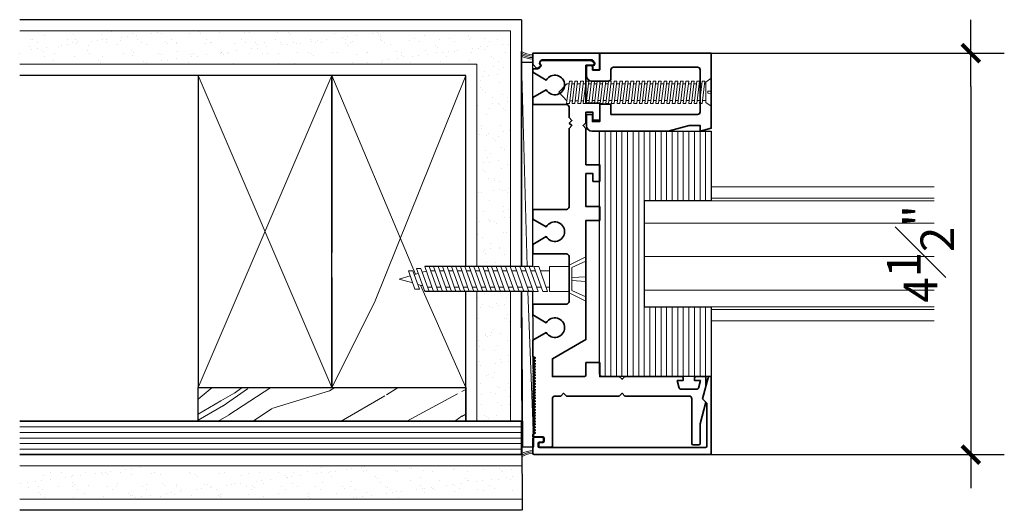
# Model space of a CAD drawing. Units: inches. Extents: x 54 to 234, y -95 to 75.
# Drawn here: x 66 to 77, y -78 to -73 of the extents above; entities that cross this region are included whole.
import ezdxf

# ---------------------------------------------------------------- set-up
doc = ezdxf.new("R2010")
doc.units = ezdxf.units.IN
doc.header["$MEASUREMENT"] = 0
for name, color, linetype, lineweight in [('aluminum', 246, 'Continuous', 35), ('aluminum frame', 246, 'Continuous', 35), ('fasteners', 5, 'Continuous', 5), ('fiberglass', 3, 'Continuous', 35), ('glazing', 230, 'Continuous', 18), ('gypsum', 2, 'Continuous', 25), ('hatch', 40, 'Continuous', 0), ('sealant', 240, 'Continuous', 5), ('stops - etc.', 6, 'Continuous', 25), ('wood studs', 2, 'Continuous', 25)]:
    doc.layers.add(name, color=color, linetype=linetype, lineweight=lineweight)
doc.layers.add('dimension', color=101, linetype='Continuous')
doc.styles.add('ALL TEXT', font='ARIAL.TTF', dxfattribs={"width": 0.8})
doc.dimstyles.new('Main Style', dxfattribs={"dimscale": 0, "dimtxt": 0.09375, "dimasz": 0.09375, "dimexe": 0.09375, "dimexo": 0.09375, "dimgap": 0.046875, "dimtad": 3, "dimdec": 5, "dimzin": 3, "dimdsep": 46, "dimlunit": 5, "dimtxsty": 'ALL TEXT', "dimblk": 'DIMSL', "dimcen": 0.09375, "dimclrd": 256, "dimclre": 256, "dimclrt": 256, "dimadec": 0, "dimazin": 1, "dimtfac": 1, "dimtdec": 5, "dimtix": 1, "dimtmove": 2, "dimatfit": 3, "dimfxl": 0, "dimfrac": 1, "dimtolj": 1, "dimtzin": 3, "dimarcsym": 0})

# ---------------------------------------------------------------- blocks, each defined once
blk = doc.blocks.new('DIMSL')
blk.add_line((-1, 0), (1, 0))
at = {"const_width": 0.125}
blk.add_lwpolyline([(-0.2651650429434085, -0.265165042946137), (0.2651650429434085, 0.265165042946137)], dxfattribs=at)
blk = doc.blocks.new('*D30')
at = {"layer": 'Defpoints', "color": 0}
for p in [(73.01932305015234, -72.93026344469506), (73.01932305015234, -77.42995197209227), (76.5544861831645, -77.42995197209227)]:
    blk.add_point(p, dxfattribs=at)
at = {"layer": 'dimension', "lineweight": -2}
for p, q in [((73.39432305015234, -72.93026344469506), (76.9294861831645, -72.93026344469506)), ((76.5544861831645, -73.30526344469506), (76.5544861831645, -77.05495197209227)), ((73.39432305015234, -77.42995197209227), (76.9294861831645, -77.42995197209227))]:
    blk.add_line(p, q, dxfattribs=at)
at = {"layer": 'dimension', "lineweight": -2, "xscale": 0.375, "yscale": 0.375, "zscale": 0.375}
for p, rotation in [((76.5544861831645, -72.93026344469506), 90), ((76.5544861831645, -77.42995197209227), 270)]:
    blk.add_blockref('DIMSL', p, dxfattribs=dict(at, rotation=rotation))
at = {"layer": 'dimension', "insert": (75.99045139462427, -75.18010770839365), "char_height": 0.375, "attachment_point": 5, "rotation": 90, "style": 'ALL TEXT'}
blk.add_mtext('\\A1;4{\\H1.000000x;\\S1#2;}"', dxfattribs=at)
blk = doc.blocks.new('countersunk')
at = {"linetype": 'Continuous'}
for p, q in [((-0.04445900000001757, -0.1533079999999956), (0, 0)), ((0.03614799999999718, -0.1246480000000076), (0, 0)), ((-0.1150440000000117, -0.1784049999999979), (0.09353600000000029, -0.1042429999999968)), ((0.09353600000000029, -0.1542430000000081), (0.09353600000000029, -0.1042429999999968)), ((-0.140625, -0.2874999999999943), (0.1198259999999891, -0.1948950000000025)), ((-0.1150440000000117, -0.2284049999999951), (0.09353600000000029, -0.1542430000000081)), ((-0.1150440000000117, -0.2284049999999951), (-0.1150440000000117, -0.1784049999999979)), ((-0.07679300000000922, -0.2648049999999955), (-0.06062600000001339, -0.2090560000000039)), ((0.06243699999998853, -0.2152999999999992), (0.04929200000000833, -0.1699739999999963)), ((0.1198259999999891, -0.2448949999999996), (0.1198259999999891, -0.1948950000000025)), ((-0.140625, -0.3375000000000057), (0.1198259999999891, -0.2448949999999996)), ((-0.140625, -0.3375000000000057), (-0.140625, -0.2874999999999943)), ((-0.140625, -0.3874999999999886), (0.140625, -0.2874999999999943)), ((-0.09062499999998863, -0.3197219999999987), (-0.09062499999998863, -0.3697219999999959)), ((0.0887263490238297, -0.3059528536804095), (0.07558199999999715, -0.2606269999999995)), ((0.140625, -0.3375000000000057), (0.140625, -0.2874999999999943)), ((-0.140625, -0.4375), (0.140625, -0.3375000000000057)), ((-0.140625, -0.4375), (-0.140625, -0.3874999999999886)), ((-0.140625, -0.4874999999999972), (0.140625, -0.3874999999999886)), ((-0.140625, -0.5374999999999943), (0.140625, -0.4375)), ((-0.09062499999998863, -0.4197220000000073), (-0.09062499999998863, -0.4697219999999902)), ((0.09062499999998863, -0.3552779999999984), (0.09062499999998863, -0.4052779999999956)), ((0.140625, -0.4375), (0.140625, -0.3874999999999886)), ((-0.140625, -0.5374999999999943), (-0.140625, -0.4874999999999972)), ((-0.140625, -0.5875000000000057), (0.140625, -0.4874999999999972)), ((-0.140625, -0.6374999999999886), (0.140625, -0.5374999999999943)), ((-0.09062499999998863, -0.5197220000000016), (-0.09062499999998863, -0.5697219999999987)), ((0.09062499999998863, -0.4552779999999927), (0.09062499999998863, -0.5052780000000041)), ((0.140625, -0.5374999999999943), (0.140625, -0.4874999999999972)), ((-0.140625, -0.6374999999999886), (-0.140625, -0.5875000000000057)), ((-0.140625, -0.6875), (0.140625, -0.5875000000000057)), ((-0.140625, -0.7374999999999972), (0.140625, -0.6374999999999886)), ((-0.09062499999998863, -0.6197219999999959), (-0.09062499999998863, -0.6697220000000073)), ((0.09062499999998863, -0.5552779999999871), (0.09062499999998863, -0.6052779999999984)), ((0.09062499999998863, -0.6552779999999956), (0.09062499999998863, -0.7052779999999927)), ((0.140625, -0.6374999999999886), (0.140625, -0.5875000000000057)), ((-0.140625, -0.7374999999999972), (-0.140625, -0.6875)), ((-0.140625, -0.7874999999999943), (0.140625, -0.6875)), ((-0.140625, -0.8375000000000057), (0.140625, -0.7374999999999972)), ((-0.09062499999998863, -0.7197219999999902), (-0.09062499999998863, -0.7697220000000016)), ((0.09062499999998863, -0.7552780000000041), (0.09062499999998863, -0.8052779999999871)), ((0.140625, -0.7374999999999972), (0.140625, -0.6875)), ((-0.140625, -0.8375000000000057), (-0.140625, -0.7874999999999943)), ((-0.140625, -0.8874999999999886), (0.140625, -0.7874999999999943)), ((-0.140625, -0.9375), (0.140625, -0.8375000000000057)), ((-0.09062499999998863, -0.8197219999999987), (-0.09062499999998863, -0.8697219999999959)), ((0.09062499999998863, -0.8552779999999984), (0.09062499999998863, -0.9052779999999956)), ((0.140625, -0.8375000000000057), (0.140625, -0.7874999999999943)), ((-0.140625, -0.9375), (-0.140625, -0.8874999999999886)), ((-0.140625, -0.9874999999999972), (0.140625, -0.8874999999999886)), ((-0.140625, -1.037499999999994), (0.140625, -0.9375)), ((-0.140625, -1.037499999999994), (-0.140625, -0.9874999999999972)), ((-0.140625, -1.087500000000006), (0.140625, -0.9874999999999972)), ((-0.09062499999998863, -0.9197220000000073), (-0.09062499999998863, -0.9697219999999902)), ((0.09062499999998863, -0.9552779999999927), (0.09062499999998863, -1.005278000000004)), ((0.140625, -0.9375), (0.140625, -0.8874999999999886)), ((0.140625, -1.037499999999994), (0.140625, -0.9874999999999972)), ((-0.140625, -1.137499999999989), (0.140625, -1.037499999999994)), ((-0.140625, -1.137499999999989), (-0.140625, -1.087500000000006)), ((-0.140625, -1.1875), (0.140625, -1.087500000000006)), ((-0.09062499999998863, -1.019722000000002), (-0.09062499999998863, -1.069721999999999)), ((0.09062499999998863, -1.055277999999987), (0.09062499999998863, -1.105277999999998)), ((0.140625, -1.140567000000004), (0.140625, -1.087500000000006)), ((-0.140625, -1.240566999999999), (0.140625, -1.140567000000004)), ((-0.140625, -1.240566999999999), (-0.140625, -1.1875)), ((-0.140625, -1.293633), (0.140625, -1.193633000000005)), ((-0.09062499999998863, -1.119721999999996), (-0.09062499999998863, -1.169722000000007)), ((0.09062499999998863, -1.158344999999997), (0.09062499999998863, -1.211410999999998)), ((0.140625, -1.246700000000004), (0.140625, -1.193633000000005)), ((-0.140625, -1.346699999999998), (0.140625, -1.246700000000004)), ((-0.140625, -1.346699999999998), (-0.140625, -1.293633)), ((-0.140625, -1.399766), (0.140625, -1.299766000000005)), ((-0.09062499999998863, -1.222789000000006), (-0.09062499999998863, -1.275855000000007)), ((0.09062499999998863, -1.264476999999999), (0.09062499999998863, -1.317543999999998)), ((0.140625, -1.352833000000004), (0.140625, -1.299766000000005)), ((-0.140625, -1.452832999999998), (0.140625, -1.352833000000004)), ((-0.140625, -1.452832999999998), (-0.140625, -1.399766)), ((-0.140625, -1.505898999999999), (0.140625, -1.405899000000005)), ((-0.09062499999998863, -1.328922000000006), (-0.09062499999998863, -1.381988000000007)), ((0.09062499999998863, -1.370609999999999), (0.09062499999998863, -1.423676999999998)), ((0.140625, -1.458966000000004), (0.140625, -1.405899000000005)), ((-0.140625, -1.558965999999998), (0.140625, -1.458966000000004)), ((-0.140625, -1.558965999999998), (-0.140625, -1.505898999999999)), ((-0.140625, -1.612031999999999), (0.140625, -1.512032000000005)), ((-0.09062499999998863, -1.435055000000006), (-0.09062499999998863, -1.488121000000007)), ((-0.09062499999998863, -1.541188000000005), (-0.09062499999998863, -1.594254000000006)), ((0.09062499999998863, -1.476742999999999), (0.09062499999998863, -1.529809999999998)), ((0.140625, -1.565099000000004), (0.140625, -1.512032000000005)), ((-0.140625, -1.665098), (0.140625, -1.565098000000006)), ((-0.140625, -1.665098), (-0.140625, -1.612031999999999)), ((-0.09062499999998863, -1.647321000000005), (-0.09062499999998863, -1.6875)), ((0.09062499999998863, -1.582875999999999), (0.09062499999998863, -1.6875)), ((-0.140625, -1.6875), (-0.140625, -1.90625)), ((0.140625, -1.6875), (-0.140625, -1.6875)), ((0.140625, -1.6875), (0.140625, -1.90625)), ((-0.2499996597676954, -2.09375), (-0.1562506804646375, -1.90625)), ((-0.198636526315795, -2.09375), (-0.1281759999999679, -1.936250000000015)), ((-0.1562506804646375, -1.90625), (0.1562506804646375, -1.90625)), ((-0.1281759999999679, -1.936250000000015), (0.1281760000000247, -1.93625000000003)), ((-0.02610197368423428, -2.09375), (-0.01781250000001933, -1.936250000000015)), ((0.02610197368419165, -2.09375), (0.01781249999999091, -1.936250000000015)), ((0.198636526315795, -2.09375), (0.1281759999999679, -1.936250000000015)), ((0.249999659767596, -2.09375), (0.1562506804646375, -1.90625)), ((-0.2499996597676954, -2.09375), (-0.02610197368423428, -2.09375)), ((0.02610197368419165, -2.09375), (0.249999659767596, -2.09375))]:
    blk.add_line(p, q, dxfattribs=at)
blk = doc.blocks.new('screw1')
at = {"layer": 'fasteners', "linetype": 'Continuous'}
for p, q in [((-1.591186102537577, 0.125), (-1.621643102537575, -0.125)), ((-1.591186102537577, 0.125), (-1.559705102537578, 0.125)), ((-1.591186102537577, 0.125), (-1.559705102537578, 0.125)), ((-1.559705102537578, 0.125), (-1.590162102537576, -0.125)), ((-1.530282000000007, 0.125), (-1.560739000000005, -0.125)), ((-1.530282000000007, 0.125), (-1.498801000000007, 0.125)), ((-1.530282000000007, 0.125), (-1.498801000000007, 0.125)), ((-1.498801000000007, 0.125), (-1.529258000000006, -0.125)), ((-1.465262102537572, 0.125), (-1.495719102537571, -0.125)), ((-1.465262102537572, 0.125), (-1.433781102537573, 0.125)), ((-1.465262102537572, 0.125), (-1.433781102537573, 0.125)), ((-1.433781102537573, 0.125), (-1.464238102537571, -0.125)), ((-1.404358000000002, 0.125), (-1.434815, -0.125)), ((-1.404358000000002, 0.125), (-1.372877000000003, 0.125)), ((-1.404358000000002, 0.125), (-1.372877000000003, 0.125)), ((-1.372877000000003, 0.125), (-1.403334000000001, -0.125)), ((-1.341396000000003, 0.125), (-1.371853000000002, -0.125)), ((-1.341396000000003, 0.125), (-1.345203000000005, 0.09375)), ((-1.341396000000003, 0.125), (-1.309915000000004, 0.125)), ((-1.309915000000004, 0.125), (-1.341396000000003, 0.125)), ((-1.309915000000004, 0.125), (-1.340372000000002, -0.125)), ((-1.313722000000006, 0.09375), (-1.309915000000004, 0.125)), ((-1.278434000000004, 0.125), (-1.308891000000003, -0.125)), ((-1.278434000000004, 0.125), (-1.282241000000006, 0.09375)), ((-1.278434000000004, 0.125), (-1.246953000000005, 0.125)), ((-1.25, 0.125), (-1.278434000000004, 0.125)), ((-1.246953000000005, 0.125), (-1.277410000000003, -0.125)), ((-1.25, 0.125), (-1.25076, 0.09375)), ((-1.215471999999998, 0.125), (-1.245929000000004, -0.125)), ((-1.219279, 0.09375), (-1.215471999999998, 0.125)), ((-1.215471999999998, 0.125), (-1.183990999999999, 0.125)), ((-1.215471999999998, 0.125), (-1.183990999999999, 0.125)), ((-1.183990999999999, 0.125), (-1.214448000000004, -0.125)), ((-1.152509000000002, 0.125), (-1.182967000000005, -0.125)), ((-1.152509000000002, 0.125), (-1.121028000000003, 0.125)), ((-1.121028000000003, 0.125), (-1.151485999999998, -0.125)), ((-1.089547000000003, 0.125), (-1.120004999999999, -0.125)), ((-1.089547000000003, 0.125), (-1.058066000000004, 0.125)), ((-1.058066000000004, 0.125), (-1.088524, -0.125)), ((-1.026585000000004, 0.125), (-1.057043, -0.125)), ((-1.026585000000004, 0.125), (-0.9951040000000049, 0.125)), ((-0.9951040000000049, 0.125), (-1.025562000000001, -0.125)), ((-0.9636230000000054, 0.125), (-0.9940800000000038, -0.125)), ((-0.9636230000000054, 0.125), (-0.9321419999999989, 0.125)), ((-0.9321419999999989, 0.125), (-0.9625990000000044, -0.125)), ((-0.9006609999999995, 0.125), (-0.931118000000005, -0.125)), ((-0.9006609999999995, 0.125), (-0.8691800000000001, 0.125)), ((-0.8691800000000001, 0.125), (-0.8996370000000056, -0.125)), ((-0.8376990000000006, 0.125), (-0.8681560000000061, -0.125)), ((-0.8376990000000006, 0.125), (-0.8062180000000012, 0.125)), ((-0.8062180000000012, 0.125), (-0.8366749999999996, -0.125)), ((-0.7755229999999997, 0.125), (-0.8059810000000027, -0.125)), ((-0.7755229999999997, 0.125), (-0.7448290000000028, 0.125)), ((-0.7448290000000028, 0.125), (-0.7752860000000013, -0.125)), ((-0.714135000000006, 0.125), (-0.7445920000000044, -0.125)), ((-0.714135000000006, 0.125), (-0.6834400000000045, 0.125)), ((-0.6834400000000045, 0.125), (-0.7138980000000004, -0.125)), ((-0.6527460000000005, 0.125), (-0.6832029999999989, -0.125)), ((-0.6527460000000005, 0.125), (-0.6220520000000036, 0.125)), ((-0.6220520000000036, 0.125), (-0.652509000000002, -0.125)), ((-0.5913570000000021, 0.125), (-0.6218150000000051, -0.125)), ((-0.5913570000000021, 0.125), (-0.5606630000000052, 0.125)), ((-0.5606630000000052, 0.125), (-0.5911200000000036, -0.125)), ((-0.5299690000000012, 0.125), (-0.5604259999999996, -0.125)), ((-0.5299690000000012, 0.125), (-0.4992739999999998, 0.125)), ((-0.4992739999999998, 0.125), (-0.5297320000000028, -0.125)), ((-0.4685800000000029, 0.125), (-0.4990370000000013, -0.125)), ((-0.4685800000000029, 0.125), (-0.4378859999999989, 0.125)), ((-0.4378859999999989, 0.125), (-0.4683430000000044, -0.125)), ((-0.4071910000000045, 0.125), (-0.4376490000000004, -0.125)), ((-0.4071910000000045, 0.125), (-0.3764970000000005, 0.125)), ((-0.3764970000000005, 0.125), (-0.406954000000006, -0.125)), ((-0.3458019999999991, 0.125), (-0.376260000000002, -0.125)), ((-0.3458019999999991, 0.125), (-0.3151080000000022, 0.125)), ((-0.3151080000000022, 0.125), (-0.3455650000000006, -0.125)), ((-0.2844140000000053, 0.125), (-0.3148710000000037, -0.125)), ((-0.2844140000000053, 0.125), (-0.2537190000000038, 0.125)), ((-0.2537190000000038, 0.125), (-0.2841770000000068, -0.125)), ((-0.2232620000000054, 0.125), (-0.2537190000000038, -0.125)), ((-0.2232620000000054, 0.125), (-0.1928049999999999, 0.125)), ((-0.1928049999999999, 0.125), (-0.2232620000000054, -0.125)), ((-0.162347000000004, 0.125), (-0.1928049999999999, -0.125)), ((-0.162347000000004, 0.125), (-0.1318900000000056, 0.125)), ((-0.1318900000000056, 0.125), (-0.162347000000004, -0.125)), ((-0.1547980000000067, 0.123035999999999), (-0.1547980000000067, 0.123035999999999)), ((-0.1014330000000001, 0.125), (-0.1318900000000056, -0.125)), ((-0.1014330000000001, 0.125), (-0.07097500000000423, 0.125)), ((-0.07097500000000423, 0.125), (-0.1014330000000001, -0.125)), ((0, 0.156724999999998), (-0.06249999999999289, 0.1139726399271623)), ((-0.06249999999999289, 0.1139726399271623), (-0.0625000000000071, -0.1139735183044301)), ((0, 0.156724999999998), (0, -0.1567240000000005)), ((-1.710568000000002, 0), (-1.618675000000003, 0.094382999999997)), ((-1.710568000000002, 0), (-1.618968000000002, -0.09712000000000032)), ((-1.618675000000003, 0.094382999999997), (-1.594916110413585, 0.094382999999997)), ((-1.563435110413586, 0.094382999999997), (-1.534012007876008, 0.09438299999999344)), ((-1.502531007876009, 0.09438299999999344), (-1.468992110413573, 0.094382999999997)), ((-1.437511110413574, 0.094382999999997), (-1.408087999999999, 0.094382999999997)), ((-1.376684000000004, 0.09375), (-1.345203000000005, 0.09375)), ((-1.313722000000006, 0.09375), (-1.282241000000006, 0.09375)), ((-1.25076, 0.09375), (-1.219279, 0.09375)), ((-1.25076, 0.09375), (-1.219279, 0.09375)), ((-1.187798000000001, 0.09375), (-1.156317000000001, 0.09375)), ((-1.124836000000002, 0.09375), (-1.093355000000003, 0.09375)), ((-1.061873000000006, 0.09375), (-1.030391999999999, 0.09375)), ((-0.9989109999999997, 0.09375), (-0.9674300000000002, 0.09375)), ((-0.9359490000000008, 0.09375), (-0.9044680000000014, 0.09375)), ((-0.872987000000002, 0.09375), (-0.8415060000000025, 0.09375)), ((-0.8100250000000031, 0.09375), (-0.7793310000000062, 0.09375)), ((-0.7486360000000047, 0.09375), (-0.7179420000000007, 0.09375)), ((-0.7279340000000047, 0.0929349999999971), (-0.7279340000000047, 0.0929349999999971)), ((-0.6872480000000039, 0.09375), (-0.6565530000000024, 0.09375)), ((-0.6258590000000055, 0.09375), (-0.5951650000000015, 0.09375)), ((-0.5644700000000071, 0.09375), (-0.5337760000000031, 0.09375)), ((-0.5030810000000017, 0.09375), (-0.4723870000000048, 0.09375)), ((-0.4416930000000008, 0.09375), (-0.4109979999999993, 0.09375)), ((-0.3803040000000024, 0.09375), (-0.3496100000000055, 0.09375)), ((-0.3189150000000041, 0.09375), (-0.2882210000000001, 0.09375)), ((-0.2575270000000032, 0.09375), (-0.2270690000000002, 0.09375)), ((-0.1966120000000018, 0.09375), (-0.1661550000000034, 0.09375)), ((-0.1356970000000004, 0.09375), (-0.105240000000002, 0.09375)), ((-0.0747830000000036, 0.09375), (-0.0625, 0.09375)), ((0, 0.01335899999999768), (-0.03885874201767336, 0.01023156770085265)), ((-0.03885874201766626, -0.01023149876137452), (-0.03885874201767336, 0.01023156770085265)), ((-1.618968000000002, -0.09712000000000032), (-1.618246537897576, -0.09712000000000032)), ((-1.586765537897577, -0.09712000000000032), (-1.557342435360006, -0.09712000000000032)), ((-1.525861435360007, -0.09712000000000032), (-1.492322537897572, -0.09712000000000032)), ((-1.460841537897572, -0.09712000000000032), (-1.431418435360008, -0.09712000000000032)), ((-1.399526999999999, -0.09375), (-1.368046, -0.09375)), ((-1.336565, -0.09375), (-1.340372000000002, -0.125)), ((-1.336565, -0.09375), (-1.305084000000001, -0.09375)), ((-1.305084000000001, -0.09375), (-1.336565, -0.09375)), ((-1.308891000000003, -0.125), (-1.305084000000001, -0.09375)), ((-1.273603000000001, -0.09375), (-1.242122000000002, -0.09375)), ((-1.25, -0.09375), (-1.273603000000001, -0.09375)), ((-1.210641000000003, -0.09375), (-1.179160000000003, -0.09375)), ((-1.1875, -0.09375), (-1.210641000000003, -0.09375)), ((-1.147679000000004, -0.09375), (-1.116198000000004, -0.09375)), ((-1.084716, -0.09375), (-1.053235000000001, -0.09375)), ((-1.021754000000001, -0.09375), (-0.990273000000002, -0.09375)), ((-0.9587920000000025, -0.09375), (-0.9273110000000031, -0.09375)), ((-0.8958300000000037, -0.09375), (-0.8643490000000043, -0.09375)), ((-0.8328680000000048, -0.09375), (-0.8021740000000008, -0.09375)), ((-0.7714790000000065, -0.09375), (-0.7407850000000025, -0.09375)), ((-0.7100909999999985, -0.09375), (-0.6793960000000041, -0.09375)), ((-0.6487020000000001, -0.09375), (-0.6180080000000032, -0.09375)), ((-0.5873130000000018, -0.09375), (-0.5566190000000049, -0.09375)), ((-0.5259240000000034, -0.09375), (-0.4952299999999994, -0.09375)), ((-0.4645360000000025, -0.09375), (-0.433841000000001, -0.09375)), ((-0.4376490000000004, -0.125), (-0.4352870000000024, -0.1056190000000008)), ((-0.406954000000006, -0.125), (-0.4050650000000005, -0.109494999999999)), ((-0.4031470000000041, -0.09375), (-0.3724530000000001, -0.09375)), ((-0.3417580000000058, -0.09375), (-0.3110640000000018, -0.09375)), ((-0.2803700000000049, -0.09375), (-0.2499120000000019, -0.09375)), ((-0.2194550000000035, -0.09375), (-0.1889980000000051, -0.09375)), ((-0.1587120000000013, -0.09571400000000096), (-0.1587120000000013, -0.09571400000000096)), ((-0.1585400000000021, -0.09375), (-0.1280830000000037, -0.09375)), ((-0.09762600000000532, -0.09375), (-0.0625, -0.09375)), ((0, -0.0133580000000002), (-0.03885874201766626, -0.01023149876137452)), ((-1.621643102537575, -0.125), (-1.590162102537576, -0.125)), ((-1.560739000000005, -0.125), (-1.529258000000006, -0.125)), ((-1.495719102537571, -0.125), (-1.464238102537571, -0.125)), ((-1.434815, -0.125), (-1.403334000000001, -0.125)), ((-1.371853000000002, -0.125), (-1.340372000000002, -0.125)), ((-1.340372000000002, -0.125), (-1.371853000000002, -0.125)), ((-1.308891000000003, -0.125), (-1.277410000000003, -0.125)), ((-1.277410000000003, -0.125), (-1.308891000000003, -0.125)), ((-1.245929000000004, -0.125), (-1.214448000000004, -0.125)), ((-1.214448000000004, -0.125), (-1.245929000000004, -0.125)), ((-1.182967000000005, -0.125), (-1.151485999999998, -0.125)), ((-1.120004999999999, -0.125), (-1.088524, -0.125)), ((-1.057043, -0.125), (-1.025562000000001, -0.125)), ((-0.9940800000000038, -0.125), (-0.9625990000000044, -0.125)), ((-0.931118000000005, -0.125), (-0.8996370000000056, -0.125)), ((-0.8681560000000061, -0.125), (-0.8366749999999996, -0.125)), ((-0.8059810000000027, -0.125), (-0.7752860000000013, -0.125)), ((-0.7445920000000044, -0.125), (-0.7138980000000004, -0.125)), ((-0.6832029999999989, -0.125), (-0.652509000000002, -0.125)), ((-0.6218150000000051, -0.125), (-0.5911200000000036, -0.125)), ((-0.5604259999999996, -0.125), (-0.5297320000000028, -0.125)), ((-0.4990370000000013, -0.125), (-0.4683430000000044, -0.125)), ((-0.4376490000000004, -0.125), (-0.406954000000006, -0.125)), ((-0.376260000000002, -0.125), (-0.3748430000000056, -0.1133720000000018)), ((-0.376260000000002, -0.125), (-0.3455650000000006, -0.125)), ((-0.3455650000000006, -0.125), (-0.3446210000000036, -0.117248)), ((-0.3148710000000037, -0.125), (-0.3143990000000016, -0.1211240000000018)), ((-0.3148710000000037, -0.125), (-0.2841770000000068, -0.125)), ((-0.2537190000000038, -0.125), (-0.2232620000000054, -0.125)), ((-0.1928049999999999, -0.125), (-0.162347000000004, -0.125)), ((-0.1318900000000056, -0.125), (-0.1014330000000001, -0.125)), ((0, -0.1567240000000005), (-0.0625000000000071, -0.1139735183044301))]:
    blk.add_line(p, q, dxfattribs=at)

msp = doc.modelspace()

# ---------------------------------------------------------------- hatches: boundary and pattern name
at = {"layer": 'gypsum', "lineweight": 13}
h = msp.add_hatch(dxfattribs=at)
h.set_pattern_fill('AR-SAND', color=1, scale=0.125, style=0)
h.set_pattern_definition([(37.50000000000001, (44.79285843865225, -6.419795569122734), (-0.00787416976370102, 0.2408529711266448), [0, -0.19, 0, -0.2125, 0, -0.203125]), (7.499999999999999, (44.79285843865225, -6.419795569122734), (0.2212220881584659, 0.3527682581537175), [0, -0.1025, 0, -0.17125, 0, -0.065625]), (327.5, (44.63910843865224, -6.419795569122734), (0.3892677327189369, 0.0007073816921205345), [0, -0.0625, 0, -0.225, 0, -0.29375]), (317.5, (44.63910843865224, -6.419795569122734), (0.3757658255715367, 0.1097094456167811), [0, -0.03125, 0, -0.1475, 0, -0.16875])])
h.paths.add_polyline_path([(71.39432305015234, -72.67945197209227), (65.89432305015234, -72.67945197209227), (65.89432305015234, -73.05445197209227), (71.01932305015234, -73.05445197209227), (71.01932305015234, -75.28665191802725), (71.39432305015234, -75.28665191802722)])
h.paths.add_polyline_path([(71.39432305015234, -75.56790191802725), (71.01932305015234, -75.56790191802722), (71.01932305015234, -77.05445197209227), (71.39432305015234, -77.05445197209227)])
h.paths.add_polyline_path([(71.51932305015234, -77.55227691802725), (65.89432305015234, -77.55227691802725), (65.89432305015234, -77.92727691802722), (71.51932305015234, -77.92727691802722)])
at = {"layer": 'hatch'}
h = msp.add_hatch(dxfattribs=at)
h.set_pattern_fill('LINE', color=256, scale=0.5, angle=90, style=0)
h.set_pattern_definition([(90, (47.70682305015256, -63.89820196089236), (-0.0625, 3.826894855694929e-18), [])])
edge = h.paths.add_edge_path()
edge.add_line((73.64432305015234, -73.80445197209227), (73.64432305015234, -74.58570197209227))
edge.add_line((73.64432305015234, -74.58570197209227), (72.89432305015234, -74.58570197209227))
edge.add_line((72.89432305015234, -74.58570197209227), (72.89432305015234, -75.77320197209227))
edge.add_line((72.89432305015234, -75.77320197209227), (73.64432305015234, -75.77320197209227))
edge.add_line((73.64432305015234, -75.77320197209227), (73.64432305015234, -76.55445197209227))
edge.add_line((73.64432305015234, -76.55445197209227), (72.42557305015234, -76.55445197209227))
edge.add_arc((72.42557305015234, -76.52320197209227), 0.03125, 180, 270, ccw=False)
edge.add_line((72.39432305015234, -76.52320197209227), (72.39432305015234, -73.80445197209227))
edge.add_line((72.39432305015234, -73.80445197209227), (73.64432305015234, -73.80445197209227))
h = msp.add_hatch(dxfattribs=at)
h.set_pattern_fill('WOOD8', color=256, scale=3, angle=30, style=0)
h.set_pattern_definition([(19.69520000000002, (44.44326206417178, -3.95427688638069), (17.08845207777996, 6.401938543666574), [0.335409, -33.20560799999999]), (30, (44.75905044742063, -3.841238410607737), (1.098076211353316, 4.098076211353316), [0.33, -2.67]), (48.4349, (45.04483883066951, -3.676238410607745), (3.696155946978205, 5.59807271469366), [0.284604, -9.202227]), (202.875, (45.23366568969131, -3.463296124267153), (19.68653188918116, 7.901928822185026), [0.241869, -23.944905]), (204.8056, (45.01081959278304, -3.557315362153624), (27.48075669141004, 12.40193720030878), [0.331362, -32.804721]), (224.0362, (44.71003120953417, -3.696334600040082), (-6.294232966541036, -7.098071983214389), [0.371079, -11.998236]), (39.4623, (44.65110816108004, -3.834276886380685), (11.4903858580823, 10.09807253740239), [0.182484, -18.065805]), (23.65980000000001, (44.79199273376123, -3.718296124267148), (-22.28461050719203, -9.401918790298696), [0.271662, -26.894493]), (215.7106, (45.04081959278304, -3.609276886380691), (-21.8826824323787, -16.09807876220031), [0.3014969999999998, -29.84813099999999]), (198.6901, (44.7960119716477, -3.785257648494202), (11.89230324800901, 3.401931068817715), [0.1529699999999999, -15.14408699999999]), (24.80560000000008, (44.22443520514997, -4.115257648494214), (-27.48075669141003, -12.40193720030879), [0.331362, -32.804721]), (18.69010000000002, (44.52522358839884, -3.976238410607756), (-11.89230324800902, -3.401931068817708), [0.30594, -14.991117]), (30, (44.81503120953417, -3.878199934834818), (1.098076211353316, 4.098076211353316), [0.36, -2.64]), (50.55599999999999, (45.12680035489657, -3.698199934834811), (9.99039185439599, 12.69614478791843), [0.25632, -25.375692]), (33.8141, (45.28964645180483, -3.500257648494205), (34.87305606201319, 23.59809113407317), [0.450999, -44.648889]), (24.80560000000008, (45.66435788350783, -3.249276886380677), (-27.48075669141003, -12.40193720030879), [0.331362, -32.804721]), (30, (45.9651462667567, -3.110257648494219), (1.098076211353316, 4.098076211353316), [0.33, -2.67]), (35.1944, (43.65285843865225, -4.445257648494227), (24.48077101731169, 17.59806480982589), [0.331362, -32.804721]), (24.80560000000008, (43.92364682190112, -4.254276886380673), (-27.48075669141003, -12.40193720030879), [0.331362, -32.804721]), (30, (43.62285843865224, -4.39329612426716), (1.098076211353316, 4.098076211353316), [0.18, -2.82]), (35.1944, (43.77874301133345, -4.303296124267156), (24.48077101731169, 17.59806480982589), [0.331362, -32.804721]), (30, (44.04953139458231, -4.112315362153602), (1.098076211353316, 4.098076211353316), [0.3, -2.7]), (40.30479999999999, (44.30933901571764, -3.962315362153625), (-14.08846745117198, -11.59806433887714), [0.3354089999999998, -33.20560799999997]), (35.1944, (44.56512739896651, -3.745353837926537), (24.48077101731169, 17.59806480982589), [0.331362, -32.804721]), (24.80560000000008, (44.83591578221537, -3.554373075813011), (-27.48075669141003, -12.40193720030879), [0.331362, -32.804721]), (24.80560000000008, (45.13670416546424, -3.415353837926553), (-27.48075669141003, -12.40193720030879), [0.331362, -32.804721]), (21.86989999999998, (45.4374925487131, -3.276334600040094), (-17.08845572107218, -6.401925126978659), [0.4242629999999999, -20.788938]), (30, (45.83122321830257, -3.118296124267154), (1.098076211353316, 4.098076211353316), [0.45, -2.55]), (17.47120000000007, (46.62730016984843, -4.737141851079123), (14.49038129378117, 4.901925300579951), [0.276585, -27.382047]), (24.28940000000005, (46.89112702887023, -4.6541033753062), (-24.88268637637758, -10.90191950828725), [0.301497, -29.848131]), (38.13009999999999, (46.62730016984843, -4.737141851079123), (14.08845765362554, 11.59807420240468), [0.212133, -21.001071]), (39.4623, (46.79416550464316, -4.6061610889656), (11.4903858580823, 10.09807253740239), [0.364965, -17.883321]), (30, (44.47785843865225, -5.874199564738525), (1.098076211353316, 4.098076211353316), [0.36, -2.64]), (20.53769999999997, (44.78962758401464, -5.694199564738547), (-14.49038027568961, -4.901929783683526), [0.1824839999999999, -18.06580499999999]), (231.8014, (44.96051215669584, -5.630180326852077), (6.294229477611763, 7.098076388343335), [0.161556, -15.993939]), (222.9946, (44.86060834612817, -5.757141851079133), (20.38269153048377, 18.69614728069465), [0.400251, -39.624741]), (22.87500000000006, (46.9130885530973, -4.572141851079131), (-19.68653188918116, -7.901928822185024), [0.241869, -23.944905]), (37.12500000000001, (46.9130885530973, -4.572141851079131), (16.68653704349926, 13.09807231735083), [0.241869, -23.944905]), (30, (44.50785843865225, -5.926161088965593), (1.098076211353316, 4.098076211353316), [0.24, -2.76]), (224.0362, (44.71570453556051, -5.806161088965617), (-6.294232966541036, -7.098071983214389), [0.247386, -12.121932]), (26.6335000000001, (45.03443520514998, -5.518218802625007), (-43.06923406510779, -21.40189428796925), [0.5108820000000001, -50.57727899999999]), (27.70939999999999, (45.49110816108004, -5.289199564738546), (-63.85382303777673, -33.40193501611304), [0.7505999999999999, -74.30937600000001]), (33.1798, (46.15562721391836, -4.940180326852079), (42.66731033556852, 28.09805369268364), [0.540834, -53.542437]), (39.4623, (46.60828093196196, -4.644199564738535), (11.4903858580823, 10.09807253740239), [0.5474490000000001, -17.70084]), (40.30479999999999, (44.61285843865225, -6.108026423760329), (-14.08846745117198, -11.59806433887714), [0.3354089999999998, -33.20560799999997]), (45.9454, (44.86864682190111, -5.891064899533269), (-8.892305340520636, -8.5980761137151), [0.4368059999999999, -21.40352399999999]), (30, (45.17237749149058, -5.577141851079126), (1.098076211353316, 4.098076211353316), [0.39, -2.61]), (21.86989999999998, (45.5101273989665, -5.382141851079133), (-17.08845572107218, -6.401925126978659), [0.4242629999999999, -20.788938]), (33.5763, (45.90385806855597, -5.224103375306193), (37.47115879431198, 25.09805307577489), [0.4809359999999997, -47.61272099999997]), (21.25379999999999, (46.3045502623725, -4.958122613192678), (19.68653805086273, 7.901911888905878), [0.394587, -39.064251]), (15.96380000000003, (46.67230016984843, -4.815084137419724), (-9.29422713862477, -1.90192965475483), [0.371079, -11.998236]), (30, (47.02906931521083, -4.713026423760347), (1.098076211353316, 4.098076211353316), [0.21, -2.79]), (204.8056, (45.03443520514998, -5.518218802625007), (27.48075669141004, 12.40193720030878), [0.6627210000000001, -32.47336199999999]), (25.23640000000002, (44.37285843865224, -5.692334229943818), (-30.07882808248878, -13.90194720691741), [0.722496, -35.402289]), (30, (45.02639672937704, -5.384295754170871), (1.098076211353316, 4.098076211353316), [0.6900000000000001, -2.31]), (34.0856, (45.6239542579883, -5.039295754170872), (32.27499693621374, 22.09806638643694), [0.842139, -41.264865]), (30, (46.32141559716723, -4.567334229943818), (1.098076211353316, 4.098076211353316), [0.75, -2.25]), (37.12500000000001, (44.68785843865224, -6.237930234327997), (16.68653704349926, 13.09807231735083), [0.7256039999999999, -23.46117]), (36.3402, (45.26639672937704, -5.799987947987411), (19.28460577031295, 14.59807941752057), [0.5433239999999999, -26.62283100000001]), (27.51040000000005, (45.70405044742064, -5.478026423760333), (-58.6577020959127, -30.40187659287237), [0.690651, -68.374536]), (23.48020000000003, (46.3166079760319, -5.159007185873868), (-72.0499802397255, -31.20577228570343), [1.056834, -104.626656]), (33.0128, (43.71285843865225, -4.549180696948333), (45.26536567743177, 29.59808689368808), [0.570789, -56.508105]), (21.86989999999998, (44.19149291880937, -4.238199934834803), (-17.08845572107218, -6.401925126978659), [0.6363960000000001, -20.576808]), (27.61410000000005, (44.78208892319357, -4.001142221175407), (-61.25572837803263, -31.90196933785539), [0.720624, -71.341848]), (40.61969999999999, (45.42062721391837, -3.667122983288955), (-25.57882205528533, -21.69617103019143), [0.488364, -48.348096]), (30, (45.7913194077349, -3.349180696948345), (1.098076211353316, 4.098076211353316), [0.6000000000000001, -2.4]), (26.8202, (43.53285843865225, -4.237411551585957), (-45.66728346254744, -22.90194781541486), [0.540834, -53.542437]), (36.00899999999999, (44.01551215669584, -3.993392313699481), (-24.4807624901453, -17.59807406447819), [0.57315, -56.74176900000001]), (36.70979999999999, (44.47914663685297, -3.656430789472417), (-21.88269767254772, -16.09806181098595), [0.513516, -50.83821]), (24.28940000000005, (44.89081959278303, -3.349469265245354), (-24.88268637637758, -10.90191950828725), [0.602994, -29.546634]), (17.90520000000003, (45.4404348350537, -3.10143078947241), (-26.38269236929798, -8.303827985599575), [0.429534, -42.523929]), (39.4623, (45.84916550464317, -2.969373075813003), (11.4903858580823, 10.09807253740239), [0.364965, -17.883321]), (33.8141, (43.81785843865224, -4.73104603174307), (34.87305606201319, 23.59809113407317), [0.450999, -44.648889]), (17.19569999999998, (44.19256987035524, -4.480065269629542), (-38.27499623514272, -11.70574894252797), [0.6768299999999995, -67.00625399999994]), (30, (44.83914663685297, -4.279969080197198), (1.098076211353316, 4.098076211353316), [0.75, -2.25]), (35.44029999999999, (45.4886656896913, -3.904969080197198), (-27.07884907916515, -19.09805945764517), [0.6328499999999997, -62.65221899999998]), (36.70979999999999, (46.0042616940755, -3.538007555970133), (-21.88269767254772, -16.09806181098595), [0.513516, -50.83821]), (30, (43.42785843865225, -4.055546216791221), (1.098076211353316, 4.098076211353316), [0.51, -2.49]), (38.13009999999999, (43.86953139458231, -3.800546216791226), (14.08845765362554, 11.59807420240468), [0.8485290000000001, -20.364675]), (27.61410000000005, (44.53699273376124, -3.276623168337075), (-61.25572837803263, -31.90196933785539), [0.720624, -71.341848]), (24.4725000000001, (45.17553102448603, -2.942603930450623), (57.55958297504859, 26.30388814113764), [0.9343440000000001, -92.500125]), (36.8428, (44.79285843865225, -6.419795569122734), (-41.16728194758416, -30.6961722501425), [0.755382, -74.782689]), (30, (45.39737749149057, -5.966853282782132), (1.098076211353316, 4.098076211353316), [0.8400000000000001, -2.16]), (26.34780000000003, (46.1248388306695, -5.546853282782145), (-83.54034594769378, -41.30388199000814), [1.412867999999999, -139.8740729999999]), (30, (44.26785843865225, -5.510468895149081), (1.098076211353316, 4.098076211353316), [0.72, -2.28]), (34.7636, (44.89139672937704, -5.150468895149068), (27.07885348450499, 19.09805563204134), [0.722496, -35.402289]), (28.15240000000002, (45.48493502010184, -4.738507370922015), (-79.44227905656682, -42.40193919081436), [0.9304830000000001, -92.11789200000001]), (27.27370000000006, (46.30533864562136, -4.299488133035545), (-53.46151902002065, -27.40193457735514), [0.630714, -62.440674]), (24.80560000000008, (44.02785843865225, -5.094776701332542), (-27.48075669141003, -12.40193720030879), [0.6627210000000001, -32.47336199999999]), (30, (44.62943520514997, -4.816738225559597), (1.098076211353316, 4.098076211353316), [0.96, -2.04]), (31.9092, (45.46081959278304, -4.336738225559607), (73.8441712515967, 46.09813773889011), [0.900501, -89.149485]), (33.5763, (46.22524245618904, -3.860757463446085), (37.47115879431198, 25.09805307577489), [0.4809359999999997, -47.61272099999997])])
h.paths.add_polyline_path([(67.89432305015234, -76.67945197209227), (67.89432305015234, -77.05445197209227), (70.89432305015234, -77.05445197209227), (70.89432305015234, -76.67945197209227)])

# ---------------------------------------------------------------- linework, layer by layer
at = {"layer": 'aluminum', "color": 245, "lineweight": 9}
for p, q in [((73.64432305015234, -74.42945197209227), (76.14432305015234, -74.42945197209227)), ((73.64432305015234, -74.55445197209227), (76.14432305015234, -74.55445197209227)), ((73.64432305015234, -75.80445197209227), (76.14432305015234, -75.80445197209227)), ((73.64432305015234, -75.92945197209227), (76.14432305015234, -75.92945197209227))]:
    msp.add_line(p, q, dxfattribs=at)
at = {"layer": 'aluminum', "flags": 128}
msp.add_lwpolyline([(72.32029695563028, -73.06897366504889, 0.4192958160529763), (72.31632305015236, -73.07287932911517), (72.31632305015233, -73.11883368779745), (72.39432305015231, -73.11883368779745), (72.39432305015231, -72.93083368779746), (71.64432305015234, -72.93083368779746), (71.64432305015234, -73.05333302624025), (71.68736445845428, -73.09729898082834), (71.70556379318128, -73.09729898082834, 0.1989123673796878), (71.71064612317107, -73.09519381081812), (71.73187809025967, -73.07396184372952, 0.4142135623732485), (71.73187809025967, -73.06379718374997), (71.72607924616707, -73.05799833965737, -0.339454258863182), (71.72245391508909, -73.03046121621158), (71.72997897056501, -73.01742743779745, -0.267949192431069), (71.74973517508886, -73.00602118779746), (72.30541836778258, -73.00602118779746, -0.2053386243798043), (72.31906961893873, -73.01187423359879), (72.33616405055875, -73.03380089984013, -0.1845513882911264), (72.34135895324877, -73.04679400788497), (72.34135895324877, -73.05004761060714, -0.3932541602431501)], format="xyb", close=True, dxfattribs=at)
msp.add_lwpolyline([(72.31633478220922, -73.07504761060714), (72.31632305015236, -73.07504761060714)], dxfattribs=at)
msp.add_lwpolyline([(71.69171281030984, -77.42995197209227), (71.66194153115762, -77.42995197209227, -0.414213562373095), (71.6459415311576, -77.41395197209228), (71.64594153115763, -77.25104103609091, -0.414213562373095), (71.66094153115762, -77.2360410360909), (71.7509415311576, -77.2360410360909, -0.414213562373095), (71.76594153115758, -77.25104103609091), (71.76594153115758, -77.27399650409158, -0.414213562373095), (71.7509415311576, -77.2889965040916), (71.72094153115762, -77.2889965040916, 0.4142135623730948), (71.7059415311576, -77.30399650409159), (71.7059415311576, -77.33695197209228, 0.4142135623730953), (71.72094153115762, -77.3519519720923), (73.5799415311576, -77.3519519720923, 0.4142135623730788), (73.59594153115762, -77.3359519720923), (73.59594153115762, -76.85343927020004), (73.54695423304983, -76.80445197209228), (73.61394153115762, -76.55445197209228), (73.6459415311576, -76.55445197209228), (73.6459415311576, -77.42995197209227), (71.66194153115762, -77.42995197209227)], format="xyb", dxfattribs=at)
at = {"layer": 'aluminum frame', "color": 3, "flags": 128}
msp.add_lwpolyline([(72.2459415311576, -73.08447736750473, -0.4142135623730701), (72.26094153115761, -73.06947736750475), (72.2989415311576, -73.06947736750475, -0.414213562373095), (72.31394153115761, -73.08447736750473), (72.31394153115761, -73.11826344469505), (72.3959415311576, -73.11826344469505), (72.3959415311576, -72.93026344469506), (73.64594153115758, -72.93026344469506), (73.64594153115758, -73.77176979564116), (73.52094153115758, -73.80526344469506), (73.52094153115758, -73.74226344469504), (73.39594153115758, -73.74226344469504), (73.16082233028095, -73.80526344469506), (72.30794153115761, -73.805263444695, -0.4142135623731283), (72.24594153115763, -73.74326344469499), (72.24594153115763, -73.632263444695, -0.4142135623730701), (72.26094153115761, -73.61726344469498), (72.29894153115762, -73.61726344469498, -0.414213562373095), (72.31394153115761, -73.632263444695), (72.31394153115761, -73.697263444695), (72.39594153115758, -73.69726344469494), (72.39594153115758, -73.50226344469506), (72.52094153115763, -73.50226344469509), (72.5209415311576, -73.61726344469507), (73.49094153115757, -73.61726344469504, 0.4142135623730867), (73.52094153115758, -73.58726344469504), (73.52094153115758, -73.11626344469504, 0.4142135623730992), (73.49094153115757, -73.08626344469504), (72.55094153115763, -73.08626344469506, 0.414213562373095), (72.52094153115758, -73.11626344469506), (72.52094153115763, -73.21326344469502, -0.414213562373095), (72.49094153115763, -73.24326344469502), (72.30794153115761, -73.24326344469505, -0.4142135623731283), (72.2459415311576, -73.18126344469503)], format="xyb", close=True, dxfattribs=at)
at = {"layer": 'aluminum frame', "flags": 128}
msp.add_lwpolyline([(71.64594153115766, -75.07298013831304), (71.64594153115766, -75.18095197209242), (72.02194153115764, -75.18095197209242, -0.414213562373095), (72.05194153115761, -75.21095197209239), (72.05194153115761, -75.71245197209227, -0.414213562373095), (72.02194153115764, -75.74245197209227), (71.64594153115766, -75.74245197209227), (71.6459415311576, -75.86461605391055), (71.79667873674131, -75.9516442201312, -3.732050807568994), (71.7966787367412, -76.06164422013124), (71.6459415311576, -76.14867238635183), (71.6459415311576, -76.33026354616585), (71.6739415311576, -76.34642935370316), (71.6459415311576, -76.36259516124046), (71.6739415311576, -76.37876096877777), (71.6459415311576, -76.39492677631507), (71.6739415311576, -76.41109258385238), (71.6459415311576, -76.42725839138971), (71.6739415311576, -76.44342419892702), (71.6459415311576, -76.45959000646432), (71.6739415311576, -76.47575581400163), (71.6459415311576, -76.49192162153894), (71.6739415311576, -76.50808742907624), (71.6459415311576, -76.52425323661355), (71.6739415311576, -76.54041904415085), (71.6459415311576, -76.55658485168816), (71.6739415311576, -76.57275065922546), (71.6459415311576, -76.5889164667628), (71.6739415311576, -76.6050822743001), (71.6459415311576, -76.62124808183741), (71.6739415311576, -76.63741388937471), (71.6459415311576, -76.65357969691202), (71.6739415311576, -76.66974550444932), (71.6459415311576, -76.68591131198663), (71.6739415311576, -76.70207711952393), (71.6459415311576, -76.71824292706124), (71.6739415311576, -76.73440873459855), (71.6459415311576, -76.75057454213588), (71.6739415311576, -76.76674034967319), (71.6459415311576, -76.78290615721049), (71.6739415311576, -76.7990719647478), (71.6459415311576, -76.8152377722851), (71.6739415311576, -76.8314035798224), (71.6459415311576, -76.84756938735971), (71.6739415311576, -76.86373519489702), (71.6459415311576, -76.87990100243432), (71.6739415311576, -76.89606680997163), (71.6459415311576, -76.91223261750896), (71.6739415311576, -76.92839842504627), (71.6459415311576, -76.94456423258357), (71.6739415311576, -76.96073004012088), (71.6459415311576, -76.97689584765818), (71.6739415311576, -76.99306165519549), (71.64594153115758, -77.0092274627328), (71.6739415311576, -77.02539327027013), (71.64594153115758, -77.04155907780743), (71.6739415311576, -77.05772488534474), (71.64594153115758, -77.07389069288205), (71.6739415311576, -77.09005650041935), (71.64594153115758, -77.10622230795666), (71.6739415311576, -77.12238811549396), (71.64594153115758, -77.13855392303127), (71.6739415311576, -77.15471973056857), (71.64594153115758, -77.17088553810588), (71.6739415311576, -77.18705134564321), (71.64594153115758, -77.20321715318052), (71.64594153115763, -77.23104103609087), (71.75594153115759, -77.23104103609087, -0.4142135623730516), (71.7709415311576, -77.24604103609089), (71.7709415311576, -77.27899650409158, -0.414213562373095), (71.75594153115762, -77.29399650409157), (71.72594153115762, -77.29399650409157, 0.414213562373095), (71.7109415311576, -77.30899650409158), (71.7109415311576, -77.33195197209228, 0.414213562373095), (71.72594153115764, -77.34695197209227), (71.84994153115761, -77.34695197209227, 0.414213562373095), (71.86494153115765, -77.33195197209226), (71.86494153115765, -76.80345197209228, -0.4142135623730863), (71.89494153115763, -76.77345197209227), (71.95869153115765, -76.77345197209227), (71.98994153115765, -76.74220197209227), (72.02119153115765, -76.77345197209227), (72.61469153115763, -76.77345197209227), (72.64594153115763, -76.74220197209227), (72.67719153115763, -76.77345197209227), (73.39694153115764, -76.77345197209227, -0.414213562373095), (73.42694153115761, -76.80345197209228), (73.42694153115761, -77.30695197209228, 0.414213562373095), (73.4419415311576, -77.32195197209226), (73.50594153115762, -77.32195197209226, 0.414213562373095), (73.5209415311576, -77.30695197209228), (73.5209415311576, -77.0860225726921), (73.58594153115766, -76.84343927020008), (73.54695423304983, -76.80445197209228), (73.58394153115765, -76.66641349631935), (73.58394153115765, -76.55445197209228), (73.47394153115764, -76.55445197209228, 0.414213562373095), (73.45894153115765, -76.56945197209227), (73.45894153115765, -76.60045197209227), (73.52394153115765, -76.60045197209227), (73.50146534045135, -76.68433425776881, -0.3394542588633372), (73.486976453057, -76.6954519720923), (73.30090660925825, -76.69545197209227, -0.339454258863415), (73.28641772186396, -76.68433425776884), (73.26394153115766, -76.60045197209227), (73.32894153115765, -76.60045197209227), (73.32894153115765, -76.56945197209227, 0.4142135623730776), (73.31394153115761, -76.55445197209228), (72.67719153115763, -76.55445197209228), (72.64594153115763, -76.58570197209228), (72.61469153115763, -76.55445197209228), (72.3959415311576, -76.55445197209228), (72.3959415311576, -76.39820197209228), (72.2399415311576, -76.39820197209228), (72.2399415311576, -76.53945197209227, -0.414213562373095), (72.22494153115758, -76.55445197209228), (71.86494153115765, -76.55445197209228), (71.86494153115765, -76.35614422013136), (72.23994153115757, -76.13963786918528), (72.2399415311576, -74.805263444695), (72.3959415311576, -74.805263444695), (72.3959415311576, -74.649263444695), (72.2399415311576, -74.649263444695), (72.2399415311576, -74.27995197209226), (72.31794153115763, -74.27995197209226), (72.31794153115763, -74.36795197209226), (72.3959415311576, -74.36795197209226), (72.3959415311576, -74.17995197209227), (72.23994153115765, -74.17995197209227), (72.23994153115763, -73.77351675646825), (72.2086915311576, -73.74226675646825), (72.2399415311576, -73.71101675646825), (72.2399415311576, -73.59195197209216), (72.31794153115763, -73.59195197209216), (72.31794153115763, -73.67995197209216), (72.3959415311576, -73.67995197209216), (72.3959415311576, -73.49195197209217), (72.23994153115765, -73.49195197209217), (72.23994153115765, -73.06447736750472), (72.31795326321449, -73.06447736750472, 0.414213562373095), (72.3329532632145, -73.04947736750474), (72.33295326321448, -73.04622376478254, 0.1925018752034815), (72.32881854474692, -73.03588231144072), (72.3117241131269, -73.01792199135322, 0.2053386243798147), (72.30085883159447, -73.01326344469503), (71.74517563890072, -73.01326344469503, 0.2679491924311657), (71.73218525784395, -73.02076344469505), (71.72466020236803, -73.03379722310915, 0.3394542588632503), (71.72704398170697, -73.05190382482694), (71.73284282579957, -73.0577026689195, -0.4142135623731001), (71.73284282579957, -73.0789158723551), (71.71161085871097, -73.10014783944372, -0.1989123673797173), (71.70100425699317, -73.10454123772591), (71.64594153115763, -73.10454123772591), (71.64594153115763, -73.14413825810014), (71.79667873674123, -73.23116642432073, -3.732050807568997), (71.79667873674128, -73.34116642432078), (71.64594153115755, -73.42819459054148), (71.64594153115755, -73.50491642432065), (72.02194153115764, -73.50491642432065, -0.4142135623730949), (72.05194153115764, -73.53491642432066), (72.05194153115767, -73.65276607838693), (72.08319153115767, -73.68401607838693), (72.054066192117, -73.7131414174276), (72.08319153115767, -73.74226675646825), (72.05194153115767, -73.77351675646825), (72.05194153115758, -74.65095197209256, -0.4142135623730949), (72.02194153115764, -74.68095197209253), (71.64594153115766, -74.68095197209253), (71.64594153115766, -74.7889238058719), (71.79667873674131, -74.87595197209241, -3.732050807568997), (71.79667873674126, -74.98595197209245), (71.64594153115766, -75.07298013831304), (71.79667873674126, -74.98595197209245)], format="xyb", dxfattribs=at)
at = {"layer": 'fiberglass'}
for p, q in [((70.89432305015234, -76.68162702615732), (70.89432305015234, -77.05445197209227)), ((71.51932305015234, -77.05445197209227), (65.89432305015234, -77.05445197209227)), ((71.51932305015234, -77.05445197209227), (71.51932305015234, -77.42945197209227)), ((71.51932305015234, -77.42945197209227), (65.89432305015234, -77.42945197209227))]:
    msp.add_line(p, q, dxfattribs=at)
at = {"layer": 'fiberglass', "color": 51, "lineweight": 13}
for p, q in [((71.51932305015234, -77.11912702615732), (65.89432305015234, -77.11912702615732)), ((71.51932305015234, -77.18162702615732), (65.89432305015234, -77.18162702615732)), ((71.51932305015234, -77.24412702615732), (65.89432305015234, -77.24412702615732)), ((71.51932305015234, -77.30662702615732), (65.89432305015234, -77.30662702615732)), ((71.51932305015234, -77.36912702615732), (65.89432305015234, -77.36912702615732))]:
    msp.add_line(p, q, dxfattribs=at)
at = {"layer": 'glazing', "linetype": 'Continuous'}
for p, q in [((72.89432305015234, -74.58570197209227), (76.14432305015234, -74.58570197209227)), ((72.89432305015234, -74.83570197209227), (76.14432305015234, -74.83570197209227)), ((72.89432305015234, -75.21070197209227), (76.14432305015234, -75.21070197209227)), ((72.89432305015234, -75.58570197209227), (76.14432305015234, -75.58570197209227)), ((72.89432305015234, -75.77320197209227), (76.14432305015234, -75.77320197209227))]:
    msp.add_line(p, q, dxfattribs=at)
at = {"layer": 'gypsum'}
for p, q in [((71.51932305015234, -72.55445197209227), (65.89432305015234, -72.55445197209227)), ((71.51932305015234, -75.32107697209237), (71.51932305015234, -72.91173631994093)), ((70.89432305015234, -73.17945197209227), (65.89432305015234, -73.17945197209227)), ((71.53010115795816, -78.05445197209231), (71.51932305015234, -75.60232697209237)), ((71.51932305015234, -78.0544519720923), (65.89432305015234, -78.05445197209227))]:
    msp.add_line(p, q, dxfattribs=at)
at = {"layer": 'gypsum', "color": 1, "lineweight": 13}
for p, q in [((71.39432305015234, -72.67945197209227), (65.89432305015234, -72.67945197209227)), ((71.39432305015234, -75.32107697209237), (71.39432305015234, -72.67945197209227)), ((71.01932305015234, -73.05445197209227), (65.89432305015234, -73.05445197209227)), ((71.01932305015234, -73.05445197209227), (71.01932305015234, -75.32107697209237)), ((71.01932305015234, -75.60232697209237), (71.01932305015234, -77.05445197209227)), ((71.39432305015234, -77.05445197209227), (71.39432305015234, -75.60232697209237)), ((71.51932305015234, -77.5544519720923), (65.89432305015234, -77.5544519720923)), ((71.51932305015234, -77.92945197209227), (65.89432305015234, -77.92945197209227))]:
    msp.add_line(p, q, dxfattribs=at)
at = {"layer": 'sealant'}
for centre, radius, start, end in [((71.65913559483415, -72.66957388901656), 0.2796250893636028, 239.9999999999981, 266.9634565953567), ((71.65913559483415, -72.66957388901656), 0.2952500893636028, 241.7357081682104, 267.124293087727), ((71.65913559483415, -72.66957388901656), 0.3108750893636028, 243.2730824115255, 267.2689424551121), ((71.65913559483415, -72.66957388901656), 0.3265000893636028, 244.6456072220894, 267.3997321093165), ((71.66991370263997, -77.70872605536832), 0.3265000893636028, 94.21053878098868, 115.9014189591615), ((71.66991370263997, -77.70872605536832), 0.3108750893636028, 94.42257727662913, 117.292480447652), ((71.66991370263997, -77.70872605536832), 0.2952500893636028, 94.65561899795458, 118.8511684339848)]:
    msp.add_arc(centre, radius, start, end, dxfattribs=at)
at = {"layer": 'stops - etc.'}
msp.add_lwpolyline([(73.64432305015234, -73.80445197209227), (73.64432305015234, -74.58570197209227), (72.89432305015234, -74.58570197209227), (72.89432305015234, -75.77320197209227), (73.64432305015234, -75.77320197209227), (73.64432305015234, -76.55445197209227), (72.42557305015234, -76.55445197209227, -0.414213562373095), (72.39432305015234, -76.52320197209227), (72.39432305015234, -73.80445197209227)], format="xyb", close=True, dxfattribs=at)
at = {"layer": 'wood studs'}
for p, q in [((71.51932305015234, -72.55445197209227), (71.51932305015234, -75.32107697209237)), ((71.64432305015234, -73.03564879290843), (71.51932305015234, -73.03564879290843)), ((71.64432305015234, -75.32107697209237), (71.64432305015234, -73.03564879290843)), ((71.64432305015234, -75.32107697209237), (70.43369153115756, -75.32107697209237)), ((71.64432305015234, -75.60232697209237), (70.43359802322122, -75.60232697209237))]:
    msp.add_line(p, q, dxfattribs=at)
at = {"layer": 'wood studs', "color": 11, "lineweight": 9}
for p, q in [((71.51932305015234, -73.03564879290843), (71.58142513284204, -75.32107697209237)), ((69.39432305015234, -76.67945197209227), (67.89432305015234, -73.17945197209227)), ((67.89432305015234, -76.67945197209227), (69.39432305015234, -73.17945197209227)), ((70.33198088724268, -75.40782335832236), (69.39432305015234, -73.17945197209227)), ((69.87070164475165, -75.72640824528798), (70.89432305015234, -73.17945197209227)), ((70.89432305015234, -76.67945197209227), (70.3866436745674, -75.5314327354156)), ((71.58812156141346, -75.60232697209237), (71.65510115795816, -77.34265115147647)), ((69.39432305015234, -76.67945197209227), (69.87070164475165, -75.72640824528798))]:
    msp.add_line(p, q, dxfattribs=at)
at = {"layer": 'wood studs'}
for points in [[(69.39432305015234, -73.17945197209227), (69.39432305015234, -73.17945197209227), (67.89432305015234, -73.17945197209227), (67.89432305015234, -76.67945197209227), (69.39432305015234, -76.67945197209227), (69.39432305015234, -73.17945197209227)], [(70.89432305015234, -75.32107697209237), (70.89432305015234, -73.17945197209227), (69.39432305015234, -73.17945197209227), (69.39432305015234, -75.16273944505974)], [(69.39432305015234, -75.44398944505974), (69.39432305015234, -76.67945197209227), (70.89432305015234, -76.67945197209227), (70.89432305015234, -75.60232697209237)], [(71.51932305015234, -75.60232697209237), (71.53010115795816, -77.34265115147647), (71.65510115795816, -77.34265115147647), (71.64432305015234, -75.60232697209237)]]:
    msp.add_lwpolyline(points, dxfattribs=at)
msp.add_lwpolyline([(67.89432305015234, -76.67945197209227), (70.89432305015234, -76.67945197209227), (70.89432305015234, -77.05445197209227), (67.89432305015234, -77.05445197209227)], close=True, dxfattribs=at)

# ---------------------------------------------------------------- block references
msp.add_blockref('screw1', (73.64594153115758, -73.36726344469507))
at = {"layer": 'fasteners', "rotation": 90}
msp.add_blockref('countersunk', (70.14619153115757, -75.46170197209237), dxfattribs=at)

# ---------------------------------------------------------------- dimensions: what is measured, and where the dimension line sits
at = {"layer": 'dimension'}
dim = msp.add_linear_dim(base=(76.5544861831645, -77.42995197209227), p1=(73.01932305015234, -72.93026344469506), p2=(73.01932305015234, -77.42995197209227), angle=90, dimstyle='Main Style', override={"dimscale": 4, "dimpost": '"'}, dxfattribs=at)
dim.commit()
dim.dimension.update_dxf_attribs({"geometry": '*D30', "text_midpoint": (75.99045139462427, -75.18010770839365)})

doc.saveas('drawing.dxf')
